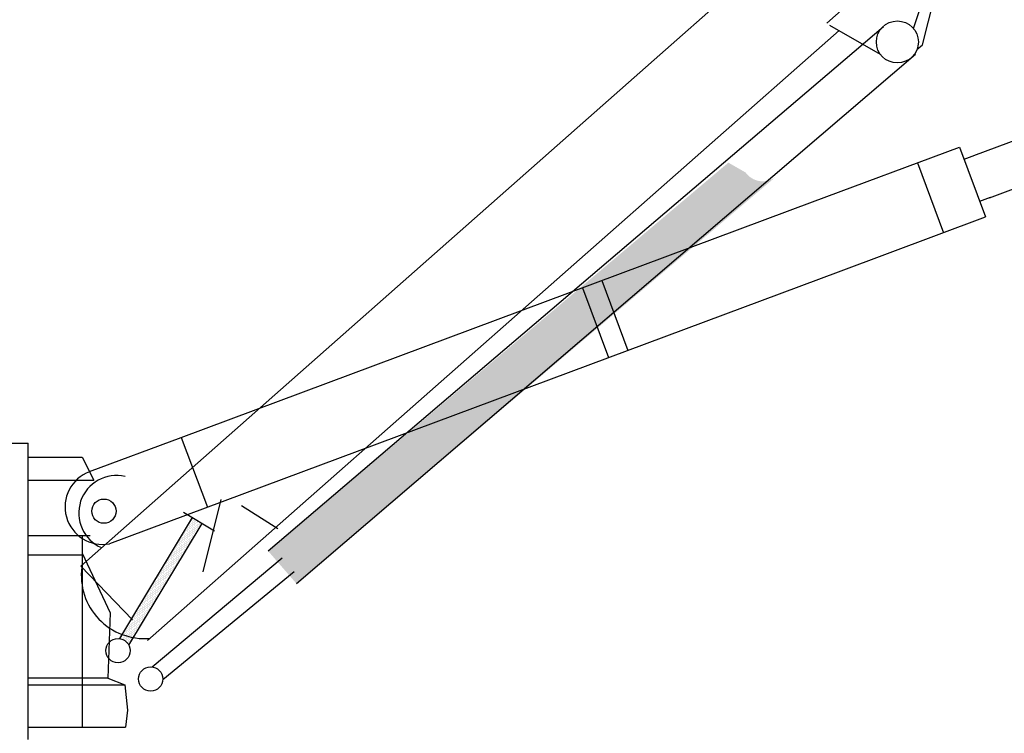
# Model space of a CAD drawing. Units: inches. Extents: x 41 to 126191, y 28 to 138449.
# Drawn here: x 43826 to 46828, y 30090 to 32266 of the extents above; entities that cross this region are included whole.
import ezdxf

# ---------------------------------------------------------------- set-up
doc = ezdxf.new("R2010")
doc.units = ezdxf.units.IN
doc.header["$MEASUREMENT"] = 0
doc.layers.add('7', color=7, linetype='Continuous', lineweight=9)
doc.layers.add('may', color=3, linetype='Continuous')

# ---------------------------------------------------------------- blocks, each defined once
blk = doc.blocks.new('khoan ne')
at = {"layer": 'may', "linetype": 'Continuous'}
blk.add_hatch(color=9, dxfattribs=at).paths.add_polyline_path([(4508.5, 1652.8, -0.425139), (4462.3, 1659.7), (4435.7, 1674.9), (3726, 1075.6), (3769.6, 1025.4)])
for p, q in [((4330.1, 1841.2), (4780, 2238.9)), ((4781.1, 2061.5), (4587.3, 1890.1)), ((4721.1, 1881.9), (4781.1, 2061.5)), ((4735, 1856.4), (4785.5, 2058.5)), ((4674.9, 1884.2), (3726, 1075.6)), ((4591.7, 1887.2), (4670, 1842.3)), ((3539.7, 937.7), (4606.4, 1878.7)), ((4726.5, 1849.3), (4735, 1856.4)), ((3436.8, 1052.5), (4330.1, 1841.2)), ((3769.6, 1025.4), (4724.2, 1842.4)), ((4814, 1685.8), (4886.4, 1712.8)), ((4565.5, 1614.3), (4792.2, 1698.8)), ((4792.2, 1698.8), (4832.4, 1591.1)), ((4799.1, 1680.3), (4815.8, 1686.5)), ((4727.2, 1674.6), (4767.4, 1566.8)), ((4838.3, 1620.8), (4910.7, 1647.8)), ((3592, 1251), (4565.5, 1614.3)), ((4823.4, 1615.2), (4840.1, 1621.5)), ((4605.7, 1506.5), (4832.4, 1591.1)), ((3481.8, 1087.1), (4605.7, 1506.5)), ((4240.4, 1492.9), (4280.6, 1385.2)), ((4210.7, 1481.8), (4250.9, 1374.1)), ((3450.5, 1198.2), (3592, 1251)), ((3592, 1251), (3632.3, 1143.2)), ((3252.7, 1242.3), (3355.6, 1242.3)), ((3355.6, 784.7), (3355.6, 1242.3)), ((3355.6, 1220.5), (3438.9, 1220.5)), ((3438.9, 1220.5), (3457.1, 1184.8)), ((3355.6, 1184.8), (3457.1, 1184.8)), ((3652.7, 1155.1), (3625.1, 1043.5)), ((3684.9, 1146.1), (3741.1, 1110.6)), ((3497.3, 940.6), (3609.1, 1127.3)), ((3595.3, 1135.6), (3643.4, 1106.7)), ((3511, 930.5), (3624.4, 1118.1)), ((3355.6, 1099.5), (3451.2, 1099.5)), ((3438.9, 1099.5), (3438.9, 804.1)), ((3355.6, 1069.8), (3438.9, 1069.8)), ((3438.9, 1072.2), (3482.5, 980.5)), ((3546.9, 896.9), (3747.5, 1065.1)), ((3436.8, 1052.5), (3516.8, 969.3)), ((3563.5, 877.5), (3766.1, 1044.2)), ((3482.5, 980.5), (3478.6, 879.4)), ((3478.6, 879.4), (3355.6, 879.4)), ((3355.6, 869.5), (3504.8, 869.5)), ((3478.6, 879.4), (3504.8, 869.5)), ((3504.8, 869.5), (3509.1, 830)), ((3509.1, 830), (3506, 804.1)), ((3355.6, 804.1), (3506, 804.1))]:
    blk.add_line(p, q, dxfattribs=at)
at = {"layer": 'may', "color": 9, "linetype": 'Continuous'}
for p, q in [((3608.7, 1123.8), (3608.7, 1123.8)), ((3609.9, 1125.4), (3609.9, 1125.4)), ((3612.1, 1125.1), (3612.1, 1125.1)), ((3598.7, 1109), (3598.7, 1109)), ((3599.8, 1110.6), (3599.8, 1110.6)), ((3600.9, 1112.3), (3600.9, 1112.3)), ((3600.9, 1108.7), (3600.9, 1108.7)), ((3602, 1110.3), (3602, 1110.3)), ((3602.1, 1113.9), (3602.1, 1113.9)), ((3603.1, 1112), (3603.1, 1112)), ((3603.2, 1115.6), (3603.2, 1115.6)), ((3604.2, 1113.6), (3604.2, 1113.6)), ((3604.2, 1110.1), (3604.2, 1110.1)), ((3604.3, 1117.2), (3604.3, 1117.2)), ((3605.3, 1111.7), (3605.3, 1111.7)), ((3605.4, 1118.8), (3605.4, 1118.8)), ((3605.4, 1115.3), (3605.4, 1115.3)), ((3606.4, 1113.3), (3606.4, 1113.3)), ((3606.4, 1109.8), (3606.4, 1109.8)), ((3606.5, 1120.5), (3606.5, 1120.5)), ((3606.5, 1116.9), (3606.5, 1116.9)), ((3607.5, 1111.4), (3607.5, 1111.4)), ((3607.6, 1122.1), (3607.6, 1122.1)), ((3607.6, 1118.5), (3607.6, 1118.5)), ((3607.6, 1115), (3607.6, 1115)), ((3608.6, 1113), (3608.6, 1113)), ((3608.6, 1109.5), (3608.6, 1109.5)), ((3608.7, 1120.2), (3608.7, 1120.2)), ((3608.7, 1116.6), (3608.7, 1116.6)), ((3609.7, 1111.1), (3609.7, 1111.1)), ((3609.8, 1121.8), (3609.8, 1121.8)), ((3609.8, 1118.2), (3609.8, 1118.2)), ((3609.8, 1114.7), (3609.8, 1114.7)), ((3610.8, 1112.7), (3610.8, 1112.7)), ((3610.8, 1109.2), (3610.8, 1109.2)), ((3610.9, 1123.5), (3610.9, 1123.5)), ((3610.9, 1119.9), (3610.9, 1119.9)), ((3610.9, 1116.3), (3610.9, 1116.3)), ((3611.9, 1110.8), (3611.9, 1110.8)), ((3612, 1121.5), (3612, 1121.5)), ((3612, 1118), (3612, 1118)), ((3612, 1114.4), (3612, 1114.4)), ((3613, 1112.4), (3613, 1112.4)), ((3613, 1108.9), (3613, 1108.9)), ((3613.1, 1123.2), (3613.1, 1123.2)), ((3613.1, 1119.6), (3613.1, 1119.6)), ((3613.1, 1116), (3613.1, 1116)), ((3614.1, 1110.5), (3614.1, 1110.5)), ((3614.2, 1121.2), (3614.2, 1121.2)), ((3614.2, 1117.7), (3614.2, 1117.7)), ((3614.2, 1114.1), (3614.2, 1114.1)), ((3615.2, 1112.1), (3615.2, 1112.1)), ((3615.2, 1108.6), (3615.2, 1108.6)), ((3615.3, 1122.9), (3615.3, 1122.9)), ((3615.3, 1119.3), (3615.3, 1119.3)), ((3615.3, 1115.7), (3615.3, 1115.7)), ((3616.3, 1110.2), (3616.3, 1110.2)), ((3616.4, 1120.9), (3616.4, 1120.9)), ((3616.4, 1117.4), (3616.4, 1117.4)), ((3616.4, 1113.8), (3616.4, 1113.8)), ((3617.4, 1111.9), (3617.4, 1111.9)), ((3617.5, 1119), (3617.5, 1119)), ((3617.5, 1115.4), (3617.5, 1115.4)), ((3618.5, 1113.5), (3618.5, 1113.5)), ((3618.5, 1109.9), (3618.5, 1109.9)), ((3618.6, 1120.6), (3618.6, 1120.6)), ((3618.6, 1117.1), (3618.6, 1117.1)), ((3619.6, 1111.6), (3619.6, 1111.6)), ((3619.7, 1118.7), (3619.7, 1118.7)), ((3619.7, 1115.1), (3619.7, 1115.1)), ((3620.7, 1113.2), (3620.7, 1113.2)), ((3620.8, 1116.8), (3620.8, 1116.8)), ((3621.9, 1118.4), (3621.9, 1118.4)), ((3621.9, 1114.8), (3621.9, 1114.8)), ((3623, 1116.5), (3623, 1116.5)), ((3624.1, 1118.1), (3624.1, 1118.1)), ((3590.9, 1094), (3590.9, 1094)), ((3592, 1095.6), (3592, 1095.6)), ((3593.1, 1097.2), (3593.1, 1097.2)), ((3593.1, 1093.7), (3593.1, 1093.7)), ((3594.2, 1102.4), (3594.2, 1102.4)), ((3594.2, 1098.9), (3594.2, 1098.9)), ((3594.2, 1095.3), (3594.2, 1095.3)), ((3595.3, 1100.5), (3595.3, 1100.5)), ((3595.3, 1096.9), (3595.3, 1096.9)), ((3595.3, 1093.4), (3595.3, 1093.4)), ((3595.4, 1104.1), (3595.4, 1104.1)), ((3596.4, 1102.1), (3596.4, 1102.1)), ((3596.4, 1098.6), (3596.4, 1098.6)), ((3596.4, 1095), (3596.4, 1095)), ((3596.5, 1105.7), (3596.5, 1105.7)), ((3597.5, 1100.2), (3597.5, 1100.2)), ((3597.5, 1096.6), (3597.5, 1096.6)), ((3597.6, 1107.4), (3597.6, 1107.4)), ((3597.6, 1103.8), (3597.6, 1103.8)), ((3598.6, 1101.9), (3598.6, 1101.9)), ((3598.6, 1098.3), (3598.6, 1098.3)), ((3598.6, 1094.7), (3598.6, 1094.7)), ((3598.7, 1105.4), (3598.7, 1105.4)), ((3599.7, 1099.9), (3599.7, 1099.9)), ((3599.7, 1096.3), (3599.7, 1096.3)), ((3599.8, 1107.1), (3599.8, 1107.1)), ((3599.8, 1103.5), (3599.8, 1103.5)), ((3600.8, 1101.6), (3600.8, 1101.6)), ((3600.8, 1098), (3600.8, 1098)), ((3600.8, 1094.4), (3600.8, 1094.4)), ((3600.9, 1105.1), (3600.9, 1105.1)), ((3601.9, 1099.6), (3601.9, 1099.6)), ((3601.9, 1096), (3601.9, 1096)), ((3602, 1106.8), (3602, 1106.8)), ((3602, 1103.2), (3602, 1103.2)), ((3603, 1101.3), (3603, 1101.3)), ((3603, 1097.7), (3603, 1097.7)), ((3603, 1094.1), (3603, 1094.1)), ((3603.1, 1108.4), (3603.1, 1108.4)), ((3603.1, 1104.8), (3603.1, 1104.8)), ((3604.1, 1102.9), (3604.1, 1102.9)), ((3604.1, 1099.3), (3604.1, 1099.3)), ((3604.1, 1095.8), (3604.1, 1095.8)), ((3604.2, 1106.5), (3604.2, 1106.5)), ((3605.2, 1101), (3605.2, 1101)), ((3605.2, 1097.4), (3605.2, 1097.4)), ((3605.2, 1093.8), (3605.2, 1093.8)), ((3605.3, 1108.1), (3605.3, 1108.1)), ((3605.3, 1104.5), (3605.3, 1104.5)), ((3606.3, 1102.6), (3606.3, 1102.6)), ((3606.3, 1099), (3606.3, 1099)), ((3606.3, 1095.5), (3606.3, 1095.5)), ((3606.4, 1106.2), (3606.4, 1106.2)), ((3607.4, 1100.7), (3607.4, 1100.7)), ((3607.4, 1097.1), (3607.4, 1097.1)), ((3607.4, 1093.5), (3607.4, 1093.5)), ((3607.5, 1107.8), (3607.5, 1107.8)), ((3607.5, 1104.2), (3607.5, 1104.2)), ((3608.5, 1102.3), (3608.5, 1102.3)), ((3608.5, 1098.7), (3608.5, 1098.7)), ((3608.5, 1095.2), (3608.5, 1095.2)), ((3608.6, 1105.9), (3608.6, 1105.9)), ((3609.6, 1100.4), (3609.6, 1100.4)), ((3609.6, 1096.8), (3609.6, 1096.8)), ((3609.7, 1107.5), (3609.7, 1107.5)), ((3609.7, 1104), (3609.7, 1104)), ((3610.7, 1102), (3610.7, 1102)), ((3610.7, 1098.4), (3610.7, 1098.4)), ((3610.8, 1105.6), (3610.8, 1105.6)), ((3611.8, 1100.1), (3611.8, 1100.1)), ((3611.9, 1107.2), (3611.9, 1107.2)), ((3611.9, 1103.7), (3611.9, 1103.7)), ((3612.9, 1101.7), (3612.9, 1101.7)), ((3613, 1105.3), (3613, 1105.3)), ((3614.1, 1106.9), (3614.1, 1106.9)), ((3614.1, 1103.4), (3614.1, 1103.4)), ((3615.2, 1105), (3615.2, 1105)), ((3616.3, 1106.6), (3616.3, 1106.6)), ((3617.4, 1108.3), (3617.4, 1108.3)), ((3580.8, 1079.2), (3580.8, 1079.2)), ((3581.9, 1080.8), (3581.9, 1080.8)), ((3583, 1078.9), (3583, 1078.9)), ((3583.1, 1082.5), (3583.1, 1082.5)), ((3584.1, 1080.5), (3584.1, 1080.5)), ((3584.2, 1084.1), (3584.2, 1084.1)), ((3585.2, 1078.6), (3585.2, 1078.6)), ((3585.3, 1085.8), (3585.3, 1085.8)), ((3585.3, 1082.2), (3585.3, 1082.2)), ((3586.3, 1080.2), (3586.3, 1080.2)), ((3586.4, 1087.4), (3586.4, 1087.4)), ((3586.4, 1083.8), (3586.4, 1083.8)), ((3587.4, 1078.3), (3587.4, 1078.3)), ((3587.5, 1089), (3587.5, 1089)), ((3587.5, 1085.5), (3587.5, 1085.5)), ((3587.5, 1081.9), (3587.5, 1081.9)), ((3588.5, 1079.9), (3588.5, 1079.9)), ((3588.6, 1090.7), (3588.6, 1090.7)), ((3588.6, 1087.1), (3588.6, 1087.1)), ((3588.6, 1083.5), (3588.6, 1083.5)), ((3589.6, 1081.6), (3589.6, 1081.6)), ((3589.7, 1088.7), (3589.7, 1088.7)), ((3589.7, 1085.2), (3589.7, 1085.2)), ((3589.8, 1092.3), (3589.8, 1092.3)), ((3590.7, 1079.7), (3590.7, 1079.7)), ((3590.8, 1090.4), (3590.8, 1090.4)), ((3590.8, 1086.8), (3590.8, 1086.8)), ((3590.8, 1083.2), (3590.8, 1083.2)), ((3591.8, 1081.3), (3591.8, 1081.3)), ((3591.9, 1092), (3591.9, 1092)), ((3591.9, 1088.4), (3591.9, 1088.4)), ((3591.9, 1084.9), (3591.9, 1084.9)), ((3592.9, 1079.4), (3592.9, 1079.4)), ((3593, 1090.1), (3593, 1090.1)), ((3593, 1086.5), (3593, 1086.5)), ((3593, 1082.9), (3593, 1082.9)), ((3594, 1081), (3594, 1081)), ((3594.1, 1091.7), (3594.1, 1091.7)), ((3594.1, 1088.1), (3594.1, 1088.1)), ((3594.1, 1084.6), (3594.1, 1084.6)), ((3595.1, 1079.1), (3595.1, 1079.1)), ((3595.2, 1089.8), (3595.2, 1089.8)), ((3595.2, 1086.2), (3595.2, 1086.2)), ((3595.2, 1082.6), (3595.2, 1082.6)), ((3596.2, 1080.7), (3596.2, 1080.7)), ((3596.3, 1091.4), (3596.3, 1091.4)), ((3596.3, 1087.9), (3596.3, 1087.9)), ((3596.3, 1084.3), (3596.3, 1084.3)), ((3597.3, 1078.8), (3597.3, 1078.8)), ((3597.4, 1089.5), (3597.4, 1089.5)), ((3597.4, 1085.9), (3597.4, 1085.9)), ((3597.4, 1082.3), (3597.4, 1082.3)), ((3597.5, 1093.1), (3597.5, 1093.1)), ((3598.4, 1080.4), (3598.4, 1080.4)), ((3598.5, 1091.1), (3598.5, 1091.1)), ((3598.5, 1087.6), (3598.5, 1087.6)), ((3598.5, 1084), (3598.5, 1084)), ((3599.5, 1078.5), (3599.5, 1078.5)), ((3599.6, 1089.2), (3599.6, 1089.2)), ((3599.6, 1085.6), (3599.6, 1085.6)), ((3599.6, 1082), (3599.6, 1082)), ((3599.7, 1092.8), (3599.7, 1092.8)), ((3600.6, 1080.1), (3600.6, 1080.1)), ((3600.7, 1090.8), (3600.7, 1090.8)), ((3600.7, 1087.3), (3600.7, 1087.3)), ((3600.7, 1083.7), (3600.7, 1083.7)), ((3601.8, 1088.9), (3601.8, 1088.9)), ((3601.8, 1085.3), (3601.8, 1085.3)), ((3601.8, 1081.7), (3601.8, 1081.7)), ((3601.9, 1092.5), (3601.9, 1092.5)), ((3602.9, 1090.5), (3602.9, 1090.5)), ((3602.9, 1087), (3602.9, 1087)), ((3602.9, 1083.4), (3602.9, 1083.4)), ((3604, 1092.2), (3604, 1092.2)), ((3604, 1088.6), (3604, 1088.6)), ((3604, 1085), (3604, 1085)), ((3605.1, 1090.2), (3605.1, 1090.2)), ((3605.1, 1086.7), (3605.1, 1086.7)), ((3606.2, 1091.9), (3606.2, 1091.9)), ((3606.2, 1088.3), (3606.2, 1088.3)), ((3573, 1064.1), (3573, 1064.1)), ((3574.1, 1065.8), (3574.1, 1065.8)), ((3575.2, 1067.4), (3575.2, 1067.4)), ((3575.2, 1063.8), (3575.2, 1063.8)), ((3576.3, 1069.1), (3576.3, 1069.1)), ((3576.3, 1065.5), (3576.3, 1065.5)), ((3577.4, 1070.7), (3577.4, 1070.7)), ((3577.4, 1067.1), (3577.4, 1067.1)), ((3577.4, 1063.6), (3577.4, 1063.6)), ((3577.5, 1074.3), (3577.5, 1074.3)), ((3578.5, 1068.8), (3578.5, 1068.8)), ((3578.5, 1065.2), (3578.5, 1065.2)), ((3578.6, 1075.9), (3578.6, 1075.9)), ((3578.6, 1072.3), (3578.6, 1072.3)), ((3579.6, 1070.4), (3579.6, 1070.4)), ((3579.6, 1066.8), (3579.6, 1066.8)), ((3579.6, 1063.3), (3579.6, 1063.3)), ((3579.7, 1077.6), (3579.7, 1077.6)), ((3579.7, 1074), (3579.7, 1074)), ((3580.7, 1068.5), (3580.7, 1068.5)), ((3580.7, 1064.9), (3580.7, 1064.9)), ((3580.8, 1075.6), (3580.8, 1075.6)), ((3580.8, 1072), (3580.8, 1072)), ((3581.8, 1070.1), (3581.8, 1070.1)), ((3581.8, 1066.5), (3581.8, 1066.5)), ((3581.8, 1063), (3581.8, 1063)), ((3581.9, 1077.3), (3581.9, 1077.3)), ((3581.9, 1073.7), (3581.9, 1073.7)), ((3582.9, 1068.2), (3582.9, 1068.2)), ((3582.9, 1064.6), (3582.9, 1064.6)), ((3583, 1075.3), (3583, 1075.3)), ((3583, 1071.8), (3583, 1071.8)), ((3584, 1069.8), (3584, 1069.8)), ((3584, 1066.2), (3584, 1066.2)), ((3584.1, 1077), (3584.1, 1077)), ((3584.1, 1073.4), (3584.1, 1073.4)), ((3585.1, 1067.9), (3585.1, 1067.9)), ((3585.1, 1064.3), (3585.1, 1064.3)), ((3585.2, 1075), (3585.2, 1075)), ((3585.2, 1071.5), (3585.2, 1071.5)), ((3586.2, 1069.5), (3586.2, 1069.5)), ((3586.2, 1065.9), (3586.2, 1065.9)), ((3586.3, 1076.7), (3586.3, 1076.7)), ((3586.3, 1073.1), (3586.3, 1073.1)), ((3587.3, 1067.6), (3587.3, 1067.6)), ((3587.3, 1064), (3587.3, 1064)), ((3587.4, 1074.7), (3587.4, 1074.7)), ((3587.4, 1071.2), (3587.4, 1071.2)), ((3588.4, 1069.2), (3588.4, 1069.2)), ((3588.4, 1065.6), (3588.4, 1065.6)), ((3588.5, 1076.4), (3588.5, 1076.4)), ((3588.5, 1072.8), (3588.5, 1072.8)), ((3589.5, 1070.9), (3589.5, 1070.9)), ((3589.5, 1067.3), (3589.5, 1067.3)), ((3589.5, 1063.7), (3589.5, 1063.7)), ((3589.6, 1078), (3589.6, 1078)), ((3589.6, 1074.4), (3589.6, 1074.4)), ((3590.6, 1068.9), (3590.6, 1068.9)), ((3590.6, 1065.4), (3590.6, 1065.4)), ((3590.7, 1076.1), (3590.7, 1076.1)), ((3590.7, 1072.5), (3590.7, 1072.5)), ((3591.7, 1070.6), (3591.7, 1070.6)), ((3591.7, 1067), (3591.7, 1067)), ((3591.8, 1077.7), (3591.8, 1077.7)), ((3591.8, 1074.1), (3591.8, 1074.1)), ((3592.8, 1068.6), (3592.8, 1068.6)), ((3592.9, 1075.8), (3592.9, 1075.8)), ((3592.9, 1072.2), (3592.9, 1072.2)), ((3593.9, 1070.3), (3593.9, 1070.3)), ((3594, 1077.4), (3594, 1077.4)), ((3594, 1073.8), (3594, 1073.8)), ((3595.1, 1075.5), (3595.1, 1075.5)), ((3595.1, 1071.9), (3595.1, 1071.9)), ((3596.2, 1077.1), (3596.2, 1077.1)), ((3596.2, 1073.6), (3596.2, 1073.6)), ((3597.3, 1075.2), (3597.3, 1075.2)), ((3598.4, 1076.8), (3598.4, 1076.8)), ((3562.9, 1049.4), (3562.9, 1049.4)), ((3564.1, 1051), (3564.1, 1051)), ((3565.1, 1049.1), (3565.1, 1049.1)), ((3565.2, 1052.7), (3565.2, 1052.7)), ((3566.3, 1054.3), (3566.3, 1054.3)), ((3566.3, 1050.7), (3566.3, 1050.7)), ((3567.3, 1048.8), (3567.3, 1048.8)), ((3567.4, 1055.9), (3567.4, 1055.9)), ((3567.4, 1052.4), (3567.4, 1052.4)), ((3568.5, 1057.6), (3568.5, 1057.6)), ((3568.5, 1054), (3568.5, 1054)), ((3568.5, 1050.4), (3568.5, 1050.4)), ((3569.5, 1048.5), (3569.5, 1048.5)), ((3569.6, 1059.2), (3569.6, 1059.2)), ((3569.6, 1055.7), (3569.6, 1055.7)), ((3569.6, 1052.1), (3569.6, 1052.1)), ((3570.7, 1057.3), (3570.7, 1057.3)), ((3570.7, 1053.7), (3570.7, 1053.7)), ((3570.7, 1050.1), (3570.7, 1050.1)), ((3570.8, 1060.9), (3570.8, 1060.9)), ((3571.7, 1048.2), (3571.7, 1048.2)), ((3571.8, 1058.9), (3571.8, 1058.9)), ((3571.8, 1055.4), (3571.8, 1055.4)), ((3571.8, 1051.8), (3571.8, 1051.8)), ((3571.9, 1062.5), (3571.9, 1062.5)), ((3572.9, 1057), (3572.9, 1057)), ((3572.9, 1053.4), (3572.9, 1053.4)), ((3572.9, 1049.8), (3572.9, 1049.8)), ((3573, 1060.6), (3573, 1060.6)), ((3573.9, 1047.9), (3573.9, 1047.9)), ((3574, 1058.6), (3574, 1058.6)), ((3574, 1055.1), (3574, 1055.1)), ((3574, 1051.5), (3574, 1051.5)), ((3574.1, 1062.2), (3574.1, 1062.2)), ((3575.1, 1056.7), (3575.1, 1056.7)), ((3575.1, 1053.1), (3575.1, 1053.1)), ((3575.1, 1049.5), (3575.1, 1049.5)), ((3575.2, 1060.3), (3575.2, 1060.3)), ((3576.2, 1058.3), (3576.2, 1058.3)), ((3576.2, 1054.8), (3576.2, 1054.8)), ((3576.2, 1051.2), (3576.2, 1051.2)), ((3576.3, 1061.9), (3576.3, 1061.9)), ((3577.2, 1049.3), (3577.2, 1049.3)), ((3577.3, 1060), (3577.3, 1060)), ((3577.3, 1056.4), (3577.3, 1056.4)), ((3577.3, 1052.8), (3577.3, 1052.8)), ((3578.4, 1058), (3578.4, 1058)), ((3578.4, 1054.5), (3578.4, 1054.5)), ((3578.4, 1050.9), (3578.4, 1050.9)), ((3578.5, 1061.6), (3578.5, 1061.6)), ((3579.4, 1049), (3579.4, 1049)), ((3579.5, 1059.7), (3579.5, 1059.7)), ((3579.5, 1056.1), (3579.5, 1056.1)), ((3579.5, 1052.5), (3579.5, 1052.5)), ((3580.6, 1057.7), (3580.6, 1057.7)), ((3580.6, 1054.2), (3580.6, 1054.2)), ((3580.6, 1050.6), (3580.6, 1050.6)), ((3580.7, 1061.3), (3580.7, 1061.3)), ((3581.6, 1048.7), (3581.6, 1048.7)), ((3581.7, 1059.4), (3581.7, 1059.4)), ((3581.7, 1055.8), (3581.7, 1055.8)), ((3581.7, 1052.2), (3581.7, 1052.2)), ((3582.8, 1057.5), (3582.8, 1057.5)), ((3582.8, 1053.9), (3582.8, 1053.9)), ((3582.8, 1050.3), (3582.8, 1050.3)), ((3582.9, 1061), (3582.9, 1061)), ((3583.9, 1059.1), (3583.9, 1059.1)), ((3583.9, 1055.5), (3583.9, 1055.5)), ((3583.9, 1051.9), (3583.9, 1051.9)), ((3584, 1062.7), (3584, 1062.7)), ((3585, 1057.2), (3585, 1057.2)), ((3585, 1053.6), (3585, 1053.6)), ((3585.1, 1060.7), (3585.1, 1060.7)), ((3586.1, 1058.8), (3586.1, 1058.8)), ((3586.1, 1055.2), (3586.1, 1055.2)), ((3586.2, 1062.4), (3586.2, 1062.4)), ((3587.2, 1056.9), (3587.2, 1056.9)), ((3587.3, 1060.4), (3587.3, 1060.4)), ((3588.4, 1062.1), (3588.4, 1062.1)), ((3554, 1032.7), (3554, 1032.7)), ((3555.1, 1034.3), (3555.1, 1034.3)), ((3556.2, 1036), (3556.2, 1036)), ((3557.3, 1037.6), (3557.3, 1037.6)), ((3557.3, 1034), (3557.3, 1034)), ((3558.4, 1035.7), (3558.4, 1035.7)), ((3558.5, 1039.3), (3558.5, 1039.3)), ((3559.5, 1037.3), (3559.5, 1037.3)), ((3559.5, 1033.7), (3559.5, 1033.7)), ((3559.6, 1044.5), (3559.6, 1044.5)), ((3559.6, 1040.9), (3559.6, 1040.9)), ((3560.6, 1035.4), (3560.6, 1035.4)), ((3560.7, 1046.1), (3560.7, 1046.1)), ((3560.7, 1042.5), (3560.7, 1042.5)), ((3560.7, 1039), (3560.7, 1039)), ((3561.7, 1037), (3561.7, 1037)), ((3561.7, 1033.4), (3561.7, 1033.4)), ((3561.8, 1047.7), (3561.8, 1047.7)), ((3561.8, 1044.2), (3561.8, 1044.2)), ((3561.8, 1040.6), (3561.8, 1040.6)), ((3562.8, 1038.7), (3562.8, 1038.7)), ((3562.8, 1035.1), (3562.8, 1035.1)), ((3562.9, 1045.8), (3562.9, 1045.8)), ((3562.9, 1042.2), (3562.9, 1042.2)), ((3563.9, 1036.7), (3563.9, 1036.7)), ((3563.9, 1033.2), (3563.9, 1033.2)), ((3564, 1047.5), (3564, 1047.5)), ((3564, 1043.9), (3564, 1043.9)), ((3564, 1040.3), (3564, 1040.3)), ((3565, 1038.4), (3565, 1038.4)), ((3565, 1034.8), (3565, 1034.8)), ((3565.1, 1045.5), (3565.1, 1045.5)), ((3565.1, 1041.9), (3565.1, 1041.9)), ((3566.1, 1036.4), (3566.1, 1036.4)), ((3566.1, 1032.9), (3566.1, 1032.9)), ((3566.2, 1047.2), (3566.2, 1047.2)), ((3566.2, 1043.6), (3566.2, 1043.6)), ((3566.2, 1040), (3566.2, 1040)), ((3567.2, 1038.1), (3567.2, 1038.1)), ((3567.2, 1034.5), (3567.2, 1034.5)), ((3567.3, 1045.2), (3567.3, 1045.2)), ((3567.3, 1041.6), (3567.3, 1041.6)), ((3568.3, 1036.1), (3568.3, 1036.1)), ((3568.4, 1046.9), (3568.4, 1046.9)), ((3568.4, 1043.3), (3568.4, 1043.3)), ((3568.4, 1039.7), (3568.4, 1039.7)), ((3569.4, 1037.8), (3569.4, 1037.8)), ((3569.4, 1034.2), (3569.4, 1034.2)), ((3569.5, 1044.9), (3569.5, 1044.9)), ((3569.5, 1041.4), (3569.5, 1041.4)), ((3570.5, 1035.8), (3570.5, 1035.8)), ((3570.6, 1046.6), (3570.6, 1046.6)), ((3570.6, 1043), (3570.6, 1043)), ((3570.6, 1039.4), (3570.6, 1039.4)), ((3571.6, 1037.5), (3571.6, 1037.5)), ((3571.6, 1033.9), (3571.6, 1033.9)), ((3571.7, 1044.6), (3571.7, 1044.6)), ((3571.7, 1041.1), (3571.7, 1041.1)), ((3572.7, 1035.5), (3572.7, 1035.5)), ((3572.8, 1046.3), (3572.8, 1046.3)), ((3572.8, 1042.7), (3572.8, 1042.7)), ((3572.8, 1039.1), (3572.8, 1039.1)), ((3573.8, 1037.2), (3573.8, 1037.2)), ((3573.9, 1044.3), (3573.9, 1044.3)), ((3573.9, 1040.8), (3573.9, 1040.8)), ((3575, 1046), (3575, 1046)), ((3575, 1042.4), (3575, 1042.4)), ((3575, 1038.8), (3575, 1038.8)), ((3576.1, 1047.6), (3576.1, 1047.6)), ((3576.1, 1044), (3576.1, 1044)), ((3576.1, 1040.5), (3576.1, 1040.5)), ((3577.2, 1045.7), (3577.2, 1045.7)), ((3577.2, 1042.1), (3577.2, 1042.1)), ((3578.3, 1047.3), (3578.3, 1047.3)), ((3578.3, 1043.7), (3578.3, 1043.7)), ((3579.4, 1045.4), (3579.4, 1045.4)), ((3580.5, 1047), (3580.5, 1047)), ((3544, 1017.9), (3544, 1017.9)), ((3545.1, 1019.6), (3545.1, 1019.6)), ((3546.2, 1021.2), (3546.2, 1021.2)), ((3546.2, 1017.6), (3546.2, 1017.6)), ((3547.3, 1022.9), (3547.3, 1022.9)), ((3547.3, 1019.3), (3547.3, 1019.3)), ((3548.4, 1024.5), (3548.4, 1024.5)), ((3548.4, 1020.9), (3548.4, 1020.9)), ((3549.5, 1026.1), (3549.5, 1026.1)), ((3549.5, 1022.6), (3549.5, 1022.6)), ((3549.5, 1019), (3549.5, 1019)), ((3550.6, 1027.8), (3550.6, 1027.8)), ((3550.6, 1024.2), (3550.6, 1024.2)), ((3550.6, 1020.6), (3550.6, 1020.6)), ((3551.7, 1025.8), (3551.7, 1025.8)), ((3551.7, 1022.3), (3551.7, 1022.3)), ((3551.7, 1018.7), (3551.7, 1018.7)), ((3551.8, 1029.4), (3551.8, 1029.4)), ((3552.8, 1027.5), (3552.8, 1027.5)), ((3552.8, 1023.9), (3552.8, 1023.9)), ((3552.8, 1020.3), (3552.8, 1020.3)), ((3552.9, 1031.1), (3552.9, 1031.1)), ((3553.9, 1025.5), (3553.9, 1025.5)), ((3553.9, 1022), (3553.9, 1022)), ((3553.9, 1018.4), (3553.9, 1018.4)), ((3554, 1029.1), (3554, 1029.1)), ((3555, 1027.2), (3555, 1027.2)), ((3555, 1023.6), (3555, 1023.6)), ((3555, 1020), (3555, 1020)), ((3555.1, 1030.8), (3555.1, 1030.8)), ((3556.1, 1025.3), (3556.1, 1025.3)), ((3556.1, 1021.7), (3556.1, 1021.7)), ((3556.1, 1018.1), (3556.1, 1018.1)), ((3556.2, 1032.4), (3556.2, 1032.4)), ((3556.2, 1028.8), (3556.2, 1028.8)), ((3557.2, 1026.9), (3557.2, 1026.9)), ((3557.2, 1023.3), (3557.2, 1023.3)), ((3557.2, 1019.7), (3557.2, 1019.7)), ((3557.3, 1030.5), (3557.3, 1030.5)), ((3558.3, 1025), (3558.3, 1025)), ((3558.3, 1021.4), (3558.3, 1021.4)), ((3558.3, 1017.8), (3558.3, 1017.8)), ((3558.4, 1032.1), (3558.4, 1032.1)), ((3558.4, 1028.5), (3558.4, 1028.5)), ((3559.4, 1026.6), (3559.4, 1026.6)), ((3559.4, 1023), (3559.4, 1023)), ((3559.4, 1019.4), (3559.4, 1019.4)), ((3559.5, 1030.2), (3559.5, 1030.2)), ((3560.5, 1024.7), (3560.5, 1024.7)), ((3560.5, 1021.1), (3560.5, 1021.1)), ((3560.5, 1017.5), (3560.5, 1017.5)), ((3560.6, 1031.8), (3560.6, 1031.8)), ((3560.6, 1028.2), (3560.6, 1028.2)), ((3561.6, 1026.3), (3561.6, 1026.3)), ((3561.6, 1022.7), (3561.6, 1022.7)), ((3561.6, 1019.2), (3561.6, 1019.2)), ((3561.7, 1029.9), (3561.7, 1029.9)), ((3562.7, 1027.9), (3562.7, 1027.9)), ((3562.7, 1024.4), (3562.7, 1024.4)), ((3562.7, 1020.8), (3562.7, 1020.8)), ((3562.8, 1031.5), (3562.8, 1031.5)), ((3563.8, 1026), (3563.8, 1026)), ((3563.8, 1022.4), (3563.8, 1022.4)), ((3563.8, 1018.9), (3563.8, 1018.9)), ((3563.9, 1029.6), (3563.9, 1029.6)), ((3564.9, 1027.6), (3564.9, 1027.6)), ((3564.9, 1024.1), (3564.9, 1024.1)), ((3564.9, 1020.5), (3564.9, 1020.5)), ((3565, 1031.2), (3565, 1031.2)), ((3566, 1025.7), (3566, 1025.7)), ((3566, 1022.1), (3566, 1022.1)), ((3566.1, 1029.3), (3566.1, 1029.3)), ((3567.1, 1027.3), (3567.1, 1027.3)), ((3567.1, 1023.8), (3567.1, 1023.8)), ((3567.2, 1030.9), (3567.2, 1030.9)), ((3568.2, 1025.4), (3568.2, 1025.4)), ((3568.3, 1032.6), (3568.3, 1032.6)), ((3568.3, 1029), (3568.3, 1029)), ((3569.4, 1030.6), (3569.4, 1030.6)), ((3570.5, 1032.3), (3570.5, 1032.3)), ((3536.1, 1002.9), (3536.1, 1002.9)), ((3537.2, 1004.5), (3537.2, 1004.5)), ((3538.3, 1006.2), (3538.3, 1006.2)), ((3538.3, 1002.6), (3538.3, 1002.6)), ((3539.4, 1004.2), (3539.4, 1004.2)), ((3539.5, 1007.8), (3539.5, 1007.8)), ((3540.5, 1005.9), (3540.5, 1005.9)), ((3540.5, 1002.3), (3540.5, 1002.3)), ((3540.6, 1009.4), (3540.6, 1009.4)), ((3541.6, 1003.9), (3541.6, 1003.9)), ((3541.7, 1014.7), (3541.7, 1014.7)), ((3541.7, 1011.1), (3541.7, 1011.1)), ((3541.7, 1007.5), (3541.7, 1007.5)), ((3542.7, 1005.6), (3542.7, 1005.6)), ((3542.8, 1016.3), (3542.8, 1016.3)), ((3542.8, 1012.7), (3542.8, 1012.7)), ((3542.8, 1009.2), (3542.8, 1009.2)), ((3543.8, 1003.6), (3543.8, 1003.6)), ((3543.9, 1014.4), (3543.9, 1014.4)), ((3543.9, 1010.8), (3543.9, 1010.8)), ((3543.9, 1007.2), (3543.9, 1007.2)), ((3544.9, 1005.3), (3544.9, 1005.3)), ((3545, 1016), (3545, 1016)), ((3545, 1012.4), (3545, 1012.4)), ((3545, 1008.9), (3545, 1008.9)), ((3546, 1003.3), (3546, 1003.3)), ((3546.1, 1014.1), (3546.1, 1014.1)), ((3546.1, 1010.5), (3546.1, 1010.5)), ((3546.1, 1006.9), (3546.1, 1006.9)), ((3547.1, 1005), (3547.1, 1005)), ((3547.2, 1015.7), (3547.2, 1015.7)), ((3547.2, 1012.1), (3547.2, 1012.1)), ((3547.2, 1008.6), (3547.2, 1008.6)), ((3548.2, 1006.6), (3548.2, 1006.6)), ((3548.2, 1003.1), (3548.2, 1003.1)), ((3548.3, 1017.3), (3548.3, 1017.3)), ((3548.3, 1013.8), (3548.3, 1013.8)), ((3548.3, 1010.2), (3548.3, 1010.2)), ((3549.3, 1004.7), (3549.3, 1004.7)), ((3549.4, 1015.4), (3549.4, 1015.4)), ((3549.4, 1011.8), (3549.4, 1011.8)), ((3549.4, 1008.3), (3549.4, 1008.3)), ((3550.4, 1006.3), (3550.4, 1006.3)), ((3550.4, 1002.8), (3550.4, 1002.8)), ((3550.5, 1017.1), (3550.5, 1017.1)), ((3550.5, 1013.5), (3550.5, 1013.5)), ((3550.5, 1009.9), (3550.5, 1009.9)), ((3551.5, 1004.4), (3551.5, 1004.4)), ((3551.6, 1015.1), (3551.6, 1015.1)), ((3551.6, 1011.5), (3551.6, 1011.5)), ((3551.6, 1008), (3551.6, 1008)), ((3552.6, 1006), (3552.6, 1006)), ((3552.6, 1002.5), (3552.6, 1002.5)), ((3552.7, 1016.8), (3552.7, 1016.8)), ((3552.7, 1013.2), (3552.7, 1013.2)), ((3552.7, 1009.6), (3552.7, 1009.6)), ((3553.7, 1004.1), (3553.7, 1004.1)), ((3553.8, 1014.8), (3553.8, 1014.8)), ((3553.8, 1011.2), (3553.8, 1011.2)), ((3553.8, 1007.7), (3553.8, 1007.7)), ((3554.8, 1005.7), (3554.8, 1005.7)), ((3554.9, 1016.5), (3554.9, 1016.5)), ((3554.9, 1012.9), (3554.9, 1012.9)), ((3554.9, 1009.3), (3554.9, 1009.3)), ((3556, 1014.5), (3556, 1014.5)), ((3556, 1011), (3556, 1011)), ((3556, 1007.4), (3556, 1007.4)), ((3557.1, 1016.2), (3557.1, 1016.2)), ((3557.1, 1012.6), (3557.1, 1012.6)), ((3557.1, 1009), (3557.1, 1009)), ((3558.2, 1014.2), (3558.2, 1014.2)), ((3558.2, 1010.7), (3558.2, 1010.7)), ((3559.3, 1015.9), (3559.3, 1015.9)), ((3559.3, 1012.3), (3559.3, 1012.3)), ((3560.4, 1013.9), (3560.4, 1013.9)), ((3561.5, 1015.6), (3561.5, 1015.6)), ((3562.6, 1017.2), (3562.6, 1017.2)), ((3526.1, 988.1), (3526.1, 988.1)), ((3527.2, 989.8), (3527.2, 989.8)), ((3528.3, 991.4), (3528.3, 991.4)), ((3528.3, 987.8), (3528.3, 987.8)), ((3529.4, 993.1), (3529.4, 993.1)), ((3529.4, 989.5), (3529.4, 989.5)), ((3530.5, 994.7), (3530.5, 994.7)), ((3530.5, 991.1), (3530.5, 991.1)), ((3530.5, 987.5), (3530.5, 987.5)), ((3531.6, 992.8), (3531.6, 992.8)), ((3531.6, 989.2), (3531.6, 989.2)), ((3531.7, 996.3), (3531.7, 996.3)), ((3532.7, 994.4), (3532.7, 994.4)), ((3532.7, 990.8), (3532.7, 990.8)), ((3532.7, 987.2), (3532.7, 987.2)), ((3532.8, 998), (3532.8, 998)), ((3533.8, 992.5), (3533.8, 992.5)), ((3533.8, 988.9), (3533.8, 988.9)), ((3533.9, 999.6), (3533.9, 999.6)), ((3533.9, 996), (3533.9, 996)), ((3534.9, 994.1), (3534.9, 994.1)), ((3534.9, 990.5), (3534.9, 990.5)), ((3535, 1001.2), (3535, 1001.2)), ((3535, 997.7), (3535, 997.7)), ((3536, 995.7), (3536, 995.7)), ((3536, 992.2), (3536, 992.2)), ((3536, 988.6), (3536, 988.6)), ((3536.1, 999.3), (3536.1, 999.3)), ((3537.1, 993.8), (3537.1, 993.8)), ((3537.1, 990.2), (3537.1, 990.2)), ((3537.2, 1001), (3537.2, 1001)), ((3537.2, 997.4), (3537.2, 997.4)), ((3538.2, 995.4), (3538.2, 995.4)), ((3538.2, 991.9), (3538.2, 991.9)), ((3538.2, 988.3), (3538.2, 988.3)), ((3538.3, 999), (3538.3, 999)), ((3539.3, 993.5), (3539.3, 993.5)), ((3539.3, 989.9), (3539.3, 989.9)), ((3539.4, 1000.7), (3539.4, 1000.7)), ((3539.4, 997.1), (3539.4, 997.1)), ((3540.4, 995.1), (3540.4, 995.1)), ((3540.4, 991.6), (3540.4, 991.6)), ((3540.4, 988), (3540.4, 988)), ((3540.5, 998.7), (3540.5, 998.7)), ((3541.5, 993.2), (3541.5, 993.2)), ((3541.5, 989.6), (3541.5, 989.6)), ((3541.6, 1000.4), (3541.6, 1000.4)), ((3541.6, 996.8), (3541.6, 996.8)), ((3542.6, 994.9), (3542.6, 994.9)), ((3542.6, 991.3), (3542.6, 991.3)), ((3542.6, 987.7), (3542.6, 987.7)), ((3542.7, 1002), (3542.7, 1002)), ((3542.7, 998.4), (3542.7, 998.4)), ((3543.7, 992.9), (3543.7, 992.9)), ((3543.7, 989.3), (3543.7, 989.3)), ((3543.8, 1000.1), (3543.8, 1000.1)), ((3543.8, 996.5), (3543.8, 996.5)), ((3544.8, 994.6), (3544.8, 994.6)), ((3544.8, 991), (3544.8, 991)), ((3544.8, 987.4), (3544.8, 987.4)), ((3544.9, 1001.7), (3544.9, 1001.7)), ((3544.9, 998.1), (3544.9, 998.1)), ((3545.9, 992.6), (3545.9, 992.6)), ((3545.9, 989), (3545.9, 989)), ((3546, 999.8), (3546, 999.8)), ((3546, 996.2), (3546, 996.2)), ((3547, 994.3), (3547, 994.3)), ((3547, 990.7), (3547, 990.7)), ((3547.1, 1001.4), (3547.1, 1001.4)), ((3547.1, 997.8), (3547.1, 997.8)), ((3548.1, 995.9), (3548.1, 995.9)), ((3548.1, 992.3), (3548.1, 992.3)), ((3548.2, 999.5), (3548.2, 999.5)), ((3549.2, 994), (3549.2, 994)), ((3549.3, 1001.1), (3549.3, 1001.1)), ((3549.3, 997.5), (3549.3, 997.5)), ((3550.4, 999.2), (3550.4, 999.2)), ((3551.5, 1000.8), (3551.5, 1000.8)), ((3518.2, 973.1), (3518.2, 973.1)), ((3519.4, 974.7), (3519.4, 974.7)), ((3520.4, 972.8), (3520.4, 972.8)), ((3520.5, 976.4), (3520.5, 976.4)), ((3521.5, 974.4), (3521.5, 974.4)), ((3521.6, 978), (3521.6, 978)), ((3522.6, 972.5), (3522.6, 972.5)), ((3522.7, 979.6), (3522.7, 979.6)), ((3522.7, 976.1), (3522.7, 976.1)), ((3523.7, 974.1), (3523.7, 974.1)), ((3523.8, 984.9), (3523.8, 984.9)), ((3523.8, 981.3), (3523.8, 981.3)), ((3523.8, 977.7), (3523.8, 977.7)), ((3524.8, 972.2), (3524.8, 972.2)), ((3524.9, 982.9), (3524.9, 982.9)), ((3524.9, 979.3), (3524.9, 979.3)), ((3524.9, 975.8), (3524.9, 975.8)), ((3525, 986.5), (3525, 986.5)), ((3525.9, 973.8), (3525.9, 973.8)), ((3526, 984.6), (3526, 984.6)), ((3526, 981), (3526, 981)), ((3526, 977.4), (3526, 977.4)), ((3527, 971.9), (3527, 971.9)), ((3527.1, 982.6), (3527.1, 982.6)), ((3527.1, 979), (3527.1, 979)), ((3527.1, 975.5), (3527.1, 975.5)), ((3527.2, 986.2), (3527.2, 986.2)), ((3528.1, 973.5), (3528.1, 973.5)), ((3528.2, 984.3), (3528.2, 984.3)), ((3528.2, 980.7), (3528.2, 980.7)), ((3528.2, 977.1), (3528.2, 977.1)), ((3529.3, 982.3), (3529.3, 982.3)), ((3529.3, 978.8), (3529.3, 978.8)), ((3529.3, 975.2), (3529.3, 975.2)), ((3529.4, 985.9), (3529.4, 985.9)), ((3530.3, 973.2), (3530.3, 973.2)), ((3530.4, 984), (3530.4, 984)), ((3530.4, 980.4), (3530.4, 980.4)), ((3530.4, 976.8), (3530.4, 976.8)), ((3531.5, 982), (3531.5, 982)), ((3531.5, 978.5), (3531.5, 978.5)), ((3531.5, 974.9), (3531.5, 974.9)), ((3531.6, 985.6), (3531.6, 985.6)), ((3532.5, 972.9), (3532.5, 972.9)), ((3532.6, 983.7), (3532.6, 983.7)), ((3532.6, 980.1), (3532.6, 980.1)), ((3532.6, 976.5), (3532.6, 976.5)), ((3533.6, 974.6), (3533.6, 974.6)), ((3533.7, 985.3), (3533.7, 985.3)), ((3533.7, 981.7), (3533.7, 981.7)), ((3533.7, 978.2), (3533.7, 978.2)), ((3534.7, 972.7), (3534.7, 972.7)), ((3534.8, 983.4), (3534.8, 983.4)), ((3534.8, 979.8), (3534.8, 979.8)), ((3534.8, 976.2), (3534.8, 976.2)), ((3534.9, 987), (3534.9, 987)), ((3535.8, 974.3), (3535.8, 974.3)), ((3535.9, 985), (3535.9, 985)), ((3535.9, 981.4), (3535.9, 981.4)), ((3535.9, 977.9), (3535.9, 977.9)), ((3537, 983.1), (3537, 983.1)), ((3537, 979.5), (3537, 979.5)), ((3537, 975.9), (3537, 975.9)), ((3537.1, 986.7), (3537.1, 986.7)), ((3538.1, 984.7), (3538.1, 984.7)), ((3538.1, 981.1), (3538.1, 981.1)), ((3538.1, 977.6), (3538.1, 977.6)), ((3539.2, 982.8), (3539.2, 982.8)), ((3539.2, 979.2), (3539.2, 979.2)), ((3539.3, 986.4), (3539.3, 986.4)), ((3540.3, 984.4), (3540.3, 984.4)), ((3540.3, 980.8), (3540.3, 980.8)), ((3541.4, 982.5), (3541.4, 982.5)), ((3541.5, 986.1), (3541.5, 986.1)), ((3542.5, 984.1), (3542.5, 984.1)), ((3543.7, 985.8), (3543.7, 985.8)), ((3507.1, 956.7), (3507.1, 956.7)), ((3508.2, 958.3), (3508.2, 958.3)), ((3509.3, 960), (3509.3, 960)), ((3510.4, 961.6), (3510.4, 961.6)), ((3510.4, 958), (3510.4, 958)), ((3511.5, 963.2), (3511.5, 963.2)), ((3511.5, 959.7), (3511.5, 959.7)), ((3512.6, 961.3), (3512.6, 961.3)), ((3512.6, 957.7), (3512.6, 957.7)), ((3512.7, 964.9), (3512.7, 964.9)), ((3513.7, 962.9), (3513.7, 962.9)), ((3513.7, 959.4), (3513.7, 959.4)), ((3513.8, 966.5), (3513.8, 966.5)), ((3514.8, 961), (3514.8, 961)), ((3514.8, 957.4), (3514.8, 957.4)), ((3514.9, 968.2), (3514.9, 968.2)), ((3514.9, 964.6), (3514.9, 964.6)), ((3515.9, 962.7), (3515.9, 962.7)), ((3515.9, 959.1), (3515.9, 959.1)), ((3516, 969.8), (3516, 969.8)), ((3516, 966.2), (3516, 966.2)), ((3517, 960.7), (3517, 960.7)), ((3517, 957.1), (3517, 957.1)), ((3517.1, 971.4), (3517.1, 971.4)), ((3517.1, 967.9), (3517.1, 967.9)), ((3517.1, 964.3), (3517.1, 964.3)), ((3518.1, 962.4), (3518.1, 962.4)), ((3518.1, 958.8), (3518.1, 958.8)), ((3518.2, 969.5), (3518.2, 969.5)), ((3518.2, 965.9), (3518.2, 965.9)), ((3519.2, 960.4), (3519.2, 960.4)), ((3519.2, 956.8), (3519.2, 956.8)), ((3519.3, 971.1), (3519.3, 971.1)), ((3519.3, 967.6), (3519.3, 967.6)), ((3519.3, 964), (3519.3, 964)), ((3520.3, 962.1), (3520.3, 962.1)), ((3520.3, 958.5), (3520.3, 958.5)), ((3520.4, 969.2), (3520.4, 969.2)), ((3520.4, 965.6), (3520.4, 965.6)), ((3521.4, 963.7), (3521.4, 963.7)), ((3521.4, 960.1), (3521.4, 960.1)), ((3521.5, 970.9), (3521.5, 970.9)), ((3521.5, 967.3), (3521.5, 967.3)), ((3522.5, 961.8), (3522.5, 961.8)), ((3522.5, 958.2), (3522.5, 958.2)), ((3522.6, 968.9), (3522.6, 968.9)), ((3522.6, 965.3), (3522.6, 965.3)), ((3523.6, 963.4), (3523.6, 963.4)), ((3523.6, 959.8), (3523.6, 959.8)), ((3523.7, 970.6), (3523.7, 970.6)), ((3523.7, 967), (3523.7, 967)), ((3524.7, 961.5), (3524.7, 961.5)), ((3524.7, 957.9), (3524.7, 957.9)), ((3524.8, 968.6), (3524.8, 968.6)), ((3524.8, 965), (3524.8, 965)), ((3525.8, 963.1), (3525.8, 963.1)), ((3525.8, 959.5), (3525.8, 959.5)), ((3525.9, 970.3), (3525.9, 970.3)), ((3525.9, 966.7), (3525.9, 966.7)), ((3526.9, 961.2), (3526.9, 961.2)), ((3526.9, 957.6), (3526.9, 957.6)), ((3527, 968.3), (3527, 968.3)), ((3527, 964.7), (3527, 964.7)), ((3528, 962.8), (3528, 962.8)), ((3528, 959.2), (3528, 959.2)), ((3528.1, 970), (3528.1, 970)), ((3528.1, 966.4), (3528.1, 966.4)), ((3529.1, 960.9), (3529.1, 960.9)), ((3529.2, 971.6), (3529.2, 971.6)), ((3529.2, 968), (3529.2, 968)), ((3529.2, 964.5), (3529.2, 964.5)), ((3530.2, 962.5), (3530.2, 962.5)), ((3530.3, 969.7), (3530.3, 969.7)), ((3530.3, 966.1), (3530.3, 966.1)), ((3531.4, 971.3), (3531.4, 971.3)), ((3531.4, 967.7), (3531.4, 967.7)), ((3532.5, 969.4), (3532.5, 969.4)), ((3533.6, 971), (3533.6, 971)), ((3499.2, 941.6), (3499.2, 941.6)), ((3500.4, 943.3), (3500.4, 943.3)), ((3501.5, 944.9), (3501.5, 944.9)), ((3502.6, 946.6), (3502.6, 946.6)), ((3502.6, 943), (3502.6, 943)), ((3503.7, 948.2), (3503.7, 948.2)), ((3503.7, 944.6), (3503.7, 944.6)), ((3504.8, 949.8), (3504.8, 949.8)), ((3504.8, 946.3), (3504.8, 946.3)), ((3504.8, 942.7), (3504.8, 942.7)), ((3505.9, 951.5), (3505.9, 951.5)), ((3505.9, 947.9), (3505.9, 947.9)), ((3505.9, 944.3), (3505.9, 944.3)), ((3506.9, 942.4), (3506.9, 942.4)), ((3507, 953.1), (3507, 953.1)), ((3507, 949.5), (3507, 949.5)), ((3507, 946), (3507, 946)), ((3508.1, 951.2), (3508.1, 951.2)), ((3508.1, 947.6), (3508.1, 947.6)), ((3508.1, 944), (3508.1, 944)), ((3508.2, 954.8), (3508.2, 954.8)), ((3509.1, 942.1), (3509.1, 942.1)), ((3509.2, 952.8), (3509.2, 952.8)), ((3509.2, 949.2), (3509.2, 949.2)), ((3509.2, 945.7), (3509.2, 945.7)), ((3509.3, 956.4), (3509.3, 956.4)), ((3510.3, 950.9), (3510.3, 950.9)), ((3510.3, 947.3), (3510.3, 947.3)), ((3510.3, 943.7), (3510.3, 943.7)), ((3510.4, 954.5), (3510.4, 954.5)), ((3511.3, 941.8), (3511.3, 941.8)), ((3511.4, 952.5), (3511.4, 952.5)), ((3511.4, 948.9), (3511.4, 948.9)), ((3511.4, 945.4), (3511.4, 945.4)), ((3511.5, 956.1), (3511.5, 956.1)), ((3512.5, 950.6), (3512.5, 950.6)), ((3512.5, 947), (3512.5, 947)), ((3512.5, 943.4), (3512.5, 943.4)), ((3512.6, 954.2), (3512.6, 954.2)), ((3513.5, 941.5), (3513.5, 941.5)), ((3513.6, 952.2), (3513.6, 952.2)), ((3513.6, 948.6), (3513.6, 948.6)), ((3513.6, 945.1), (3513.6, 945.1)), ((3513.7, 955.8), (3513.7, 955.8)), ((3514.7, 950.3), (3514.7, 950.3)), ((3514.7, 946.7), (3514.7, 946.7)), ((3514.7, 943.1), (3514.7, 943.1)), ((3514.8, 953.9), (3514.8, 953.9)), ((3515.8, 951.9), (3515.8, 951.9)), ((3515.8, 948.4), (3515.8, 948.4)), ((3515.8, 944.8), (3515.8, 944.8)), ((3515.9, 955.5), (3515.9, 955.5)), ((3516.9, 950), (3516.9, 950)), ((3516.9, 946.4), (3516.9, 946.4)), ((3516.9, 942.8), (3516.9, 942.8)), ((3517, 953.6), (3517, 953.6)), ((3518, 951.6), (3518, 951.6)), ((3518, 948.1), (3518, 948.1)), ((3518, 944.5), (3518, 944.5)), ((3518.1, 955.2), (3518.1, 955.2)), ((3519.1, 949.7), (3519.1, 949.7)), ((3519.1, 946.1), (3519.1, 946.1)), ((3519.2, 953.3), (3519.2, 953.3)), ((3520.2, 951.3), (3520.2, 951.3)), ((3520.2, 947.8), (3520.2, 947.8)), ((3520.3, 954.9), (3520.3, 954.9)), ((3521.3, 953), (3521.3, 953)), ((3521.3, 949.4), (3521.3, 949.4)), ((3521.4, 956.6), (3521.4, 956.6)), ((3522.4, 951), (3522.4, 951)), ((3522.5, 954.6), (3522.5, 954.6)), ((3523.5, 952.7), (3523.5, 952.7)), ((3523.6, 956.3), (3523.6, 956.3)), ((3524.7, 954.3), (3524.7, 954.3)), ((3525.8, 956), (3525.8, 956)), ((3501.4, 941.3), (3501.4, 941.3)), ((3502.5, 939.4), (3502.5, 939.4)), ((3503.6, 941), (3503.6, 941)), ((3504.7, 939.1), (3504.7, 939.1)), ((3505.8, 940.7), (3505.8, 940.7)), ((3505.8, 937.2), (3505.8, 937.2)), ((3506.9, 938.8), (3506.9, 938.8)), ((3508, 940.5), (3508, 940.5)), ((3508, 936.9), (3508, 936.9)), ((3509.1, 938.5), (3509.1, 938.5)), ((3509.1, 934.9), (3509.1, 934.9)), ((3510.2, 940.2), (3510.2, 940.2)), ((3510.2, 936.6), (3510.2, 936.6)), ((3510.2, 933), (3510.2, 933)), ((3511.2, 931.1), (3511.2, 931.1)), ((3511.3, 938.2), (3511.3, 938.2)), ((3511.3, 934.6), (3511.3, 934.6)), ((3512.4, 939.9), (3512.4, 939.9)), ((3512.4, 936.3), (3512.4, 936.3)), ((3513.5, 937.9), (3513.5, 937.9)), ((3514.6, 939.6), (3514.6, 939.6)), ((3515.7, 941.2), (3515.7, 941.2))]:
    blk.add_line(p, q, dxfattribs=at)
at = {"layer": 'may', "linetype": 'Continuous'}
for centre, radius in [((4696.3, 1861.1), 32.4), ((3472.6, 1137.2), 18.7), ((3472.6, 1137.2), 18.7), ((3472.6, 1137.2), 18.7), ((3472.6, 1137.2), 18.7), ((3494.4, 922), 18.7), ((3544.8, 878.3), 18.7)]:
    blk.add_circle(centre, radius, dxfattribs=at)
for centre, radius, start, end in [((3470.6, 1143.8), 57.9, 110.281, 280.7925), ((3491.7, 1134.2), 57.9, 76.3132, 246.8247), ((3535.2, 1038), 97.4, 172.5373, 274.8079)]:
    blk.add_arc(centre, radius, start, end, dxfattribs=at)

msp = doc.modelspace()

# ---------------------------------------------------------------- block references
at = {"layer": '7', "xscale": 1.976832000014838, "yscale": 1.976832000014838, "zscale": 1.976832}
msp.add_blockref('khoan ne', (37217.8, 28519), dxfattribs=at)

doc.saveas('drawing.dxf')
